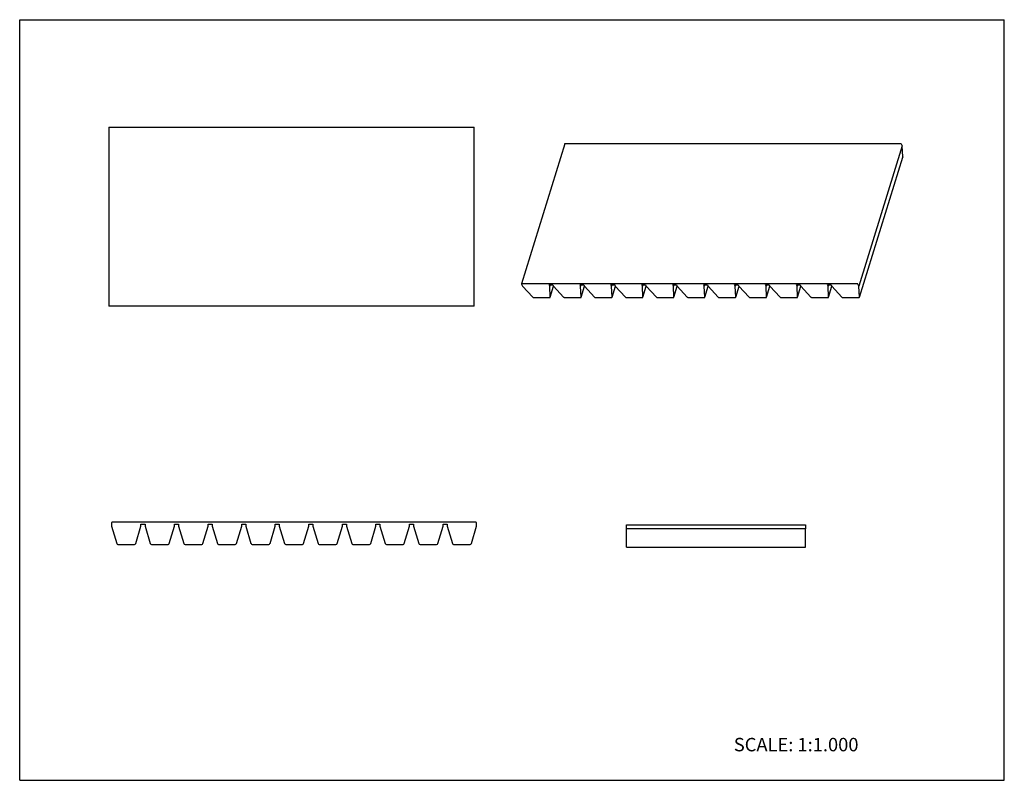
# Model space of a CAD drawing. Units: inches. Extents: x 0 to 22, y 0 to 17.
import ezdxf

# ---------------------------------------------------------------- set-up
doc = ezdxf.new("R2010")
doc.units = ezdxf.units.IN
doc.header["$LTSCALE"] = 1.21
doc.header["$MEASUREMENT"] = 0
doc.layers.get('0').update_dxf_attribs({"linetype": 'CONTINUOUS'})
doc.layers.add('LAYER_FEATURE', color=7, linetype='CONTINUOUS')
doc.styles.get("Standard").update_dxf_attribs({"font": 'txt', "width": 0.8})

msp = doc.modelspace()

# ---------------------------------------------------------------- linework, layer by layer
at = {"color": 7, "linetype": 'CONTINUOUS'}
for p, q in [((0, 0), (0, 17)), ((0, 17), (22, 17)), ((22, 0), (22, 17)), ((1.991, 14.6), (1.991, 10.6)), ((1.991, 14.6), (10.151, 14.6)), ((10.151, 10.6), (10.151, 14.6)), ((12.18, 14.228), (11.212, 11.095)), ((12.19, 14.233), (19.678, 14.233)), ((19.697, 14.224), (19.72, 14.177)), ((11.213, 11.09), (11.236, 11.044)), ((18.71, 11.1), (11.222, 11.1)), ((11.236, 11.044), (11.463, 10.801)), ((11.843, 11.044), (11.83, 11.072)), ((11.852, 11.072), (11.843, 11.044)), ((11.854, 10.801), (11.843, 11.044)), ((11.854, 10.798), (11.929, 11.041)), ((18.751, 11.044), (18.729, 11.09)), ((11.493, 10.789), (11.836, 10.789)), ((11.854, 10.798), (11.854, 10.801)), ((10.151, 10.6), (1.991, 10.6)), ((2.05, 5.755), (2.05, 5.68)), ((10.195, 5.77), (2.065, 5.77)), ((2.71, 5.68), (2.71, 5.725)), ((10.21, 5.68), (10.21, 5.755)), ((2.05, 5.68), (2.168, 5.29)), ((2.593, 5.29), (2.71, 5.68)), ((13.56, 5.621), (13.56, 5.711)), ((13.56, 5.711), (17.56, 5.711)), ((17.56, 5.711), (17.56, 5.621)), ((2.195, 5.27), (2.566, 5.27)), ((0, 0), (22, 0))]:
    msp.add_line(p, q, dxfattribs=at)
for centre, radius, start, end in [((2.065, 5.755), 0.015, 90, 180), ((10.195, 5.755), 0.015, 0, 90), ((2.195, 5.298), 0.0275, 196.7954, 270), ((2.566, 5.298), 0.0275, 270, 343.2046)]:
    msp.add_arc(centre, radius, start, end, dxfattribs=at)
for points, knots in [([(12.18, 14.228), (12.181, 14.228), (12.181, 14.229), (12.182, 14.23), (12.183, 14.231), (12.184, 14.232), (12.187, 14.233), (12.189, 14.233), (12.19, 14.233)], [0, 0, 0, 0, 0.099794, 0.203065, 0.31285, 0.431245, 0.697184, 1, 1, 1, 1]), ([(19.678, 14.233), (19.679, 14.233), (19.681, 14.233), (19.685, 14.232), (19.689, 14.231), (19.692, 14.229), (19.694, 14.227), (19.696, 14.225), (19.696, 14.224), (19.697, 14.224)], [0, 0, 0, 0, 0.129473, 0.264633, 0.536061, 0.666011, 0.788047, 0.899876, 1, 1, 1, 1]), ([(11.222, 11.1), (11.221, 11.1), (11.219, 11.099), (11.216, 11.099), (11.214, 11.098), (11.213, 11.097), (11.213, 11.096), (11.212, 11.095), (11.212, 11.095)], [0, 0, 0, 0, 0.302816, 0.568755, 0.68715, 0.796935, 0.900206, 1, 1, 1, 1]), ([(11.212, 11.095), (11.212, 11.094), (11.212, 11.094), (11.212, 11.092), (11.212, 11.091), (11.213, 11.09)], [0, 0, 0, 0, 0.234376, 0.476173, 1, 1, 1, 1]), ([(18.729, 11.09), (18.728, 11.091), (18.727, 11.092), (18.726, 11.094), (18.724, 11.095), (18.72, 11.097), (18.717, 11.099), (18.713, 11.099), (18.711, 11.1), (18.71, 11.1)], [0, 0, 0, 0, 0.100124, 0.211953, 0.333989, 0.463939, 0.735367, 0.870527, 1, 1, 1, 1]), ([(11.463, 10.801), (11.464, 10.8), (11.466, 10.798), (11.47, 10.795), (11.477, 10.792), (11.485, 10.789), (11.491, 10.789), (11.493, 10.789)], [0, 0, 0, 0, 0.111443, 0.230755, 0.485095, 0.747405, 1, 1, 1, 1]), ([(11.836, 10.789), (11.838, 10.789), (11.842, 10.789), (11.847, 10.791), (11.85, 10.792), (11.851, 10.794), (11.853, 10.796), (11.853, 10.797), (11.854, 10.798)], [0, 0, 0, 0, 0.303007, 0.568645, 0.686999, 0.796787, 0.90013, 1, 1, 1, 1])]:
    msp.add_open_spline(points, degree=3, knots=knots, dxfattribs=at)
at = {"layer": 'LAYER_FEATURE', "color": 7, "linetype": 'CONTINUOUS'}
for p, q in [((19.72, 14.177), (18.751, 11.044)), ((19.73, 13.934), (19.72, 14.177)), ((18.762, 10.798), (19.73, 13.931)), ((19.73, 13.934), (19.73, 13.931)), ((11.83, 11.072), (11.913, 11.072)), ((11.913, 11.072), (11.926, 11.044)), ((11.926, 11.044), (12.154, 10.801)), ((12.534, 11.044), (12.521, 11.072)), ((12.521, 11.072), (12.603, 11.072)), ((12.543, 11.072), (12.534, 11.044)), ((12.545, 10.801), (12.534, 11.044)), ((12.544, 10.798), (12.62, 11.041)), ((12.603, 11.072), (12.617, 11.044)), ((12.617, 11.044), (12.845, 10.801)), ((13.225, 11.044), (13.211, 11.072)), ((13.211, 11.072), (13.294, 11.072)), ((13.234, 11.072), (13.225, 11.044)), ((13.236, 10.801), (13.225, 11.044)), ((13.235, 10.798), (13.31, 11.041)), ((13.294, 11.072), (13.308, 11.044)), ((13.308, 11.044), (13.536, 10.801)), ((13.916, 11.044), (13.902, 11.072)), ((13.902, 11.072), (13.985, 11.072)), ((13.924, 11.072), (13.916, 11.044)), ((13.926, 10.801), (13.916, 11.044)), ((13.926, 10.798), (14.001, 11.041)), ((13.985, 11.072), (13.999, 11.044)), ((13.999, 11.044), (14.226, 10.801)), ((14.593, 11.072), (14.676, 11.072)), ((14.607, 11.044), (14.593, 11.072)), ((14.615, 11.072), (14.607, 11.044)), ((14.617, 10.801), (14.607, 11.044)), ((14.617, 10.798), (14.692, 11.041)), ((14.676, 11.072), (14.69, 11.044)), ((14.69, 11.044), (14.917, 10.801)), ((15.284, 11.072), (15.367, 11.072)), ((15.297, 11.044), (15.284, 11.072)), ((15.306, 11.072), (15.297, 11.044)), ((15.308, 10.801), (15.297, 11.044)), ((15.308, 10.798), (15.383, 11.041)), ((15.367, 11.072), (15.38, 11.044)), ((15.38, 11.044), (15.608, 10.801)), ((15.975, 11.072), (16.057, 11.072)), ((15.988, 11.044), (15.975, 11.072)), ((15.997, 11.072), (15.988, 11.044)), ((15.999, 10.801), (15.988, 11.044)), ((15.998, 10.798), (16.074, 11.041)), ((16.057, 11.072), (16.071, 11.044)), ((16.071, 11.044), (16.299, 10.801)), ((16.665, 11.072), (16.748, 11.072)), ((16.679, 11.044), (16.665, 11.072)), ((16.688, 11.072), (16.679, 11.044)), ((16.69, 10.801), (16.679, 11.044)), ((16.689, 10.798), (16.764, 11.041)), ((16.748, 11.072), (16.762, 11.044)), ((16.762, 11.044), (16.99, 10.801)), ((17.356, 11.072), (17.439, 11.072)), ((17.37, 11.044), (17.356, 11.072)), ((17.378, 11.072), (17.37, 11.044)), ((17.38, 10.801), (17.37, 11.044)), ((17.38, 10.798), (17.455, 11.041)), ((17.439, 11.072), (17.453, 11.044)), ((17.453, 11.044), (17.68, 10.801)), ((18.047, 11.072), (18.13, 11.072)), ((18.061, 11.044), (18.047, 11.072)), ((18.069, 11.072), (18.061, 11.044)), ((18.071, 10.801), (18.061, 11.044)), ((18.071, 10.798), (18.146, 11.041)), ((18.13, 11.072), (18.144, 11.044)), ((18.144, 11.044), (18.371, 10.801)), ((18.762, 10.801), (18.751, 11.044)), ((12.184, 10.789), (12.527, 10.789)), ((12.544, 10.798), (12.545, 10.801)), ((12.875, 10.789), (13.217, 10.789)), ((13.235, 10.798), (13.236, 10.801)), ((13.566, 10.789), (13.908, 10.789)), ((13.926, 10.798), (13.926, 10.801)), ((14.257, 10.789), (14.599, 10.789)), ((14.617, 10.798), (14.617, 10.801)), ((14.947, 10.789), (15.29, 10.789)), ((15.308, 10.798), (15.308, 10.801)), ((15.638, 10.789), (15.981, 10.789)), ((15.998, 10.798), (15.999, 10.801)), ((16.329, 10.789), (16.671, 10.789)), ((16.689, 10.798), (16.69, 10.801)), ((17.02, 10.789), (17.362, 10.789)), ((17.38, 10.798), (17.38, 10.801)), ((17.711, 10.789), (18.053, 10.789)), ((18.071, 10.798), (18.071, 10.801)), ((18.401, 10.789), (18.744, 10.789)), ((18.762, 10.798), (18.762, 10.801)), ((2.71, 5.725), (2.8, 5.725)), ((2.8, 5.725), (2.8, 5.68)), ((3.46, 5.68), (3.46, 5.725)), ((3.46, 5.725), (3.55, 5.725)), ((3.55, 5.725), (3.55, 5.68)), ((4.21, 5.68), (4.21, 5.725)), ((4.21, 5.725), (4.3, 5.725)), ((4.3, 5.725), (4.3, 5.68)), ((4.96, 5.68), (4.96, 5.725)), ((4.96, 5.725), (5.05, 5.725)), ((5.05, 5.725), (5.05, 5.68)), ((5.71, 5.68), (5.71, 5.725)), ((5.71, 5.725), (5.8, 5.725)), ((5.8, 5.725), (5.8, 5.68)), ((6.46, 5.725), (6.55, 5.725)), ((6.46, 5.68), (6.46, 5.725)), ((6.55, 5.725), (6.55, 5.68)), ((7.21, 5.725), (7.3, 5.725)), ((7.21, 5.68), (7.21, 5.725)), ((7.3, 5.725), (7.3, 5.68)), ((7.96, 5.725), (8.05, 5.725)), ((7.96, 5.68), (7.96, 5.725)), ((8.05, 5.725), (8.05, 5.68)), ((8.71, 5.725), (8.8, 5.725)), ((8.71, 5.68), (8.71, 5.725)), ((8.8, 5.725), (8.8, 5.68)), ((9.46, 5.725), (9.55, 5.725)), ((9.46, 5.68), (9.46, 5.725)), ((9.55, 5.725), (9.55, 5.68)), ((2.8, 5.68), (2.918, 5.29)), ((3.343, 5.29), (3.46, 5.68)), ((3.55, 5.68), (3.668, 5.29)), ((4.093, 5.29), (4.21, 5.68)), ((4.3, 5.68), (4.418, 5.29)), ((4.843, 5.29), (4.96, 5.68)), ((5.05, 5.68), (5.168, 5.29)), ((5.593, 5.29), (5.71, 5.68)), ((5.8, 5.68), (5.918, 5.29)), ((6.343, 5.29), (6.46, 5.68)), ((6.55, 5.68), (6.668, 5.29)), ((7.093, 5.29), (7.21, 5.68)), ((7.3, 5.68), (7.418, 5.29)), ((7.843, 5.29), (7.96, 5.68)), ((8.05, 5.68), (8.168, 5.29)), ((8.593, 5.29), (8.71, 5.68)), ((8.8, 5.68), (8.918, 5.29)), ((9.343, 5.29), (9.46, 5.68)), ((9.55, 5.68), (9.668, 5.29)), ((10.093, 5.29), (10.21, 5.68)), ((13.56, 5.211), (13.56, 5.621)), ((17.56, 5.621), (13.56, 5.621)), ((17.56, 5.211), (17.56, 5.621)), ((2.945, 5.27), (3.316, 5.27)), ((3.695, 5.27), (4.066, 5.27)), ((4.445, 5.27), (4.816, 5.27)), ((5.195, 5.27), (5.566, 5.27)), ((5.945, 5.27), (6.316, 5.27)), ((6.695, 5.27), (7.066, 5.27)), ((7.445, 5.27), (7.816, 5.27)), ((8.195, 5.27), (8.566, 5.27)), ((8.945, 5.27), (9.316, 5.27)), ((9.695, 5.27), (10.066, 5.27)), ((13.56, 5.211), (17.56, 5.211))]:
    msp.add_line(p, q, dxfattribs=at)
for centre, start, end in [((2.945, 5.298), 196.7954, 270), ((3.316, 5.298), 270, 343.2046), ((3.695, 5.298), 196.7954, 270), ((4.066, 5.298), 270, 343.2046), ((4.445, 5.298), 196.7954, 270), ((4.816, 5.298), 270, 343.2046), ((5.195, 5.298), 196.7954, 270), ((5.566, 5.298), 270, 343.2046), ((5.945, 5.298), 196.7954, 270), ((6.316, 5.298), 270, 343.2046), ((6.695, 5.298), 196.7954, 270), ((7.066, 5.298), 270, 343.2046), ((7.445, 5.298), 196.7954, 270), ((7.816, 5.298), 270, 343.2046), ((8.195, 5.298), 196.7954, 270), ((8.566, 5.298), 270, 343.2046), ((8.945, 5.298), 196.7954, 270), ((9.316, 5.298), 270, 343.2046), ((9.695, 5.298), 196.7954, 270), ((10.066, 5.298), 270, 343.2046)]:
    msp.add_arc(centre, 0.0275, start, end, dxfattribs=at)
for points, knots in [([(12.154, 10.801), (12.155, 10.8), (12.157, 10.798), (12.161, 10.795), (12.167, 10.792), (12.176, 10.789), (12.181, 10.789), (12.184, 10.789)], [0, 0, 0, 0, 0.111443, 0.230755, 0.485095, 0.747405, 1, 1, 1, 1]), ([(12.527, 10.789), (12.529, 10.789), (12.533, 10.789), (12.537, 10.791), (12.54, 10.792), (12.542, 10.794), (12.544, 10.796), (12.544, 10.797), (12.544, 10.798)], [0, 0, 0, 0, 0.303007, 0.568645, 0.686999, 0.796787, 0.90013, 1, 1, 1, 1]), ([(12.845, 10.801), (12.846, 10.8), (12.848, 10.798), (12.852, 10.795), (12.858, 10.792), (12.866, 10.789), (12.872, 10.789), (12.875, 10.789)], [0, 0, 0, 0, 0.111443, 0.230755, 0.485095, 0.747405, 1, 1, 1, 1]), ([(13.217, 10.789), (13.219, 10.789), (13.224, 10.789), (13.228, 10.791), (13.231, 10.792), (13.233, 10.794), (13.234, 10.796), (13.235, 10.797), (13.235, 10.798)], [0, 0, 0, 0, 0.303007, 0.568645, 0.686999, 0.796787, 0.90013, 1, 1, 1, 1]), ([(13.536, 10.801), (13.536, 10.8), (13.538, 10.798), (13.543, 10.795), (13.549, 10.792), (13.557, 10.789), (13.563, 10.789), (13.566, 10.789)], [0, 0, 0, 0, 0.111443, 0.230755, 0.485095, 0.747405, 1, 1, 1, 1]), ([(13.908, 10.789), (13.91, 10.789), (13.914, 10.789), (13.919, 10.791), (13.922, 10.792), (13.924, 10.794), (13.925, 10.796), (13.926, 10.797), (13.926, 10.798)], [0, 0, 0, 0, 0.303007, 0.568645, 0.686999, 0.796787, 0.90013, 1, 1, 1, 1]), ([(14.226, 10.801), (14.227, 10.8), (14.229, 10.798), (14.233, 10.795), (14.24, 10.792), (14.248, 10.789), (14.254, 10.789), (14.257, 10.789)], [0, 0, 0, 0, 0.111443, 0.230755, 0.485095, 0.747405, 1, 1, 1, 1]), ([(14.599, 10.789), (14.601, 10.789), (14.605, 10.789), (14.61, 10.791), (14.613, 10.792), (14.615, 10.794), (14.616, 10.796), (14.617, 10.797), (14.617, 10.798)], [0, 0, 0, 0, 0.303007, 0.568645, 0.686999, 0.796787, 0.90013, 1, 1, 1, 1]), ([(14.917, 10.801), (14.918, 10.8), (14.92, 10.798), (14.924, 10.795), (14.931, 10.792), (14.939, 10.789), (14.945, 10.789), (14.947, 10.789)], [0, 0, 0, 0, 0.111443, 0.230755, 0.485095, 0.747405, 1, 1, 1, 1]), ([(15.29, 10.789), (15.292, 10.789), (15.296, 10.789), (15.301, 10.791), (15.304, 10.792), (15.305, 10.794), (15.307, 10.796), (15.307, 10.797), (15.308, 10.798)], [0, 0, 0, 0, 0.303007, 0.568645, 0.686999, 0.796787, 0.90013, 1, 1, 1, 1]), ([(15.608, 10.801), (15.609, 10.8), (15.611, 10.798), (15.615, 10.795), (15.621, 10.792), (15.63, 10.789), (15.635, 10.789), (15.638, 10.789)], [0, 0, 0, 0, 0.111443, 0.230755, 0.485095, 0.747405, 1, 1, 1, 1]), ([(15.981, 10.789), (15.983, 10.789), (15.987, 10.789), (15.991, 10.791), (15.994, 10.792), (15.996, 10.794), (15.998, 10.796), (15.998, 10.797), (15.998, 10.798)], [0, 0, 0, 0, 0.303007, 0.568645, 0.686999, 0.796787, 0.90013, 1, 1, 1, 1]), ([(16.299, 10.801), (16.3, 10.8), (16.302, 10.798), (16.306, 10.795), (16.312, 10.792), (16.32, 10.789), (16.326, 10.789), (16.329, 10.789)], [0, 0, 0, 0, 0.111443, 0.230755, 0.485095, 0.747405, 1, 1, 1, 1]), ([(16.671, 10.789), (16.673, 10.789), (16.678, 10.789), (16.682, 10.791), (16.685, 10.792), (16.687, 10.794), (16.688, 10.796), (16.689, 10.797), (16.689, 10.798)], [0, 0, 0, 0, 0.303007, 0.568645, 0.686999, 0.796787, 0.90013, 1, 1, 1, 1]), ([(16.99, 10.801), (16.99, 10.8), (16.992, 10.798), (16.997, 10.795), (17.003, 10.792), (17.011, 10.789), (17.017, 10.789), (17.02, 10.789)], [0, 0, 0, 0, 0.111443, 0.230755, 0.485095, 0.747405, 1, 1, 1, 1]), ([(17.362, 10.789), (17.364, 10.789), (17.368, 10.789), (17.373, 10.791), (17.376, 10.792), (17.378, 10.794), (17.379, 10.796), (17.38, 10.797), (17.38, 10.798)], [0, 0, 0, 0, 0.303007, 0.568645, 0.686999, 0.796787, 0.90013, 1, 1, 1, 1]), ([(17.68, 10.801), (17.681, 10.8), (17.683, 10.798), (17.687, 10.795), (17.694, 10.792), (17.702, 10.789), (17.708, 10.789), (17.711, 10.789)], [0, 0, 0, 0, 0.111443, 0.230755, 0.485095, 0.747405, 1, 1, 1, 1]), ([(18.053, 10.789), (18.055, 10.789), (18.059, 10.789), (18.064, 10.791), (18.067, 10.792), (18.069, 10.794), (18.07, 10.796), (18.071, 10.797), (18.071, 10.798)], [0, 0, 0, 0, 0.303007, 0.568645, 0.686999, 0.796787, 0.90013, 1, 1, 1, 1]), ([(18.371, 10.801), (18.372, 10.8), (18.374, 10.798), (18.378, 10.795), (18.385, 10.792), (18.393, 10.789), (18.399, 10.789), (18.401, 10.789)], [0, 0, 0, 0, 0.111443, 0.230755, 0.485095, 0.747405, 1, 1, 1, 1]), ([(18.744, 10.789), (18.746, 10.789), (18.75, 10.789), (18.755, 10.791), (18.758, 10.792), (18.759, 10.794), (18.761, 10.796), (18.761, 10.797), (18.762, 10.798)], [0, 0, 0, 0, 0.303007, 0.568645, 0.686999, 0.796787, 0.90013, 1, 1, 1, 1])]:
    msp.add_open_spline(points, degree=3, knots=knots, dxfattribs=at)

# ---------------------------------------------------------------- texts
at = {"color": 7, "linetype": 'CONTINUOUS', "insert": (15.956, 0.948), "char_height": 0.3, "width": 3.36, "attachment_point": 1, "line_spacing_factor": 0.9}
msp.add_mtext('SCALE: 1:1.000', dxfattribs=at)

doc.saveas('drawing.dxf')
